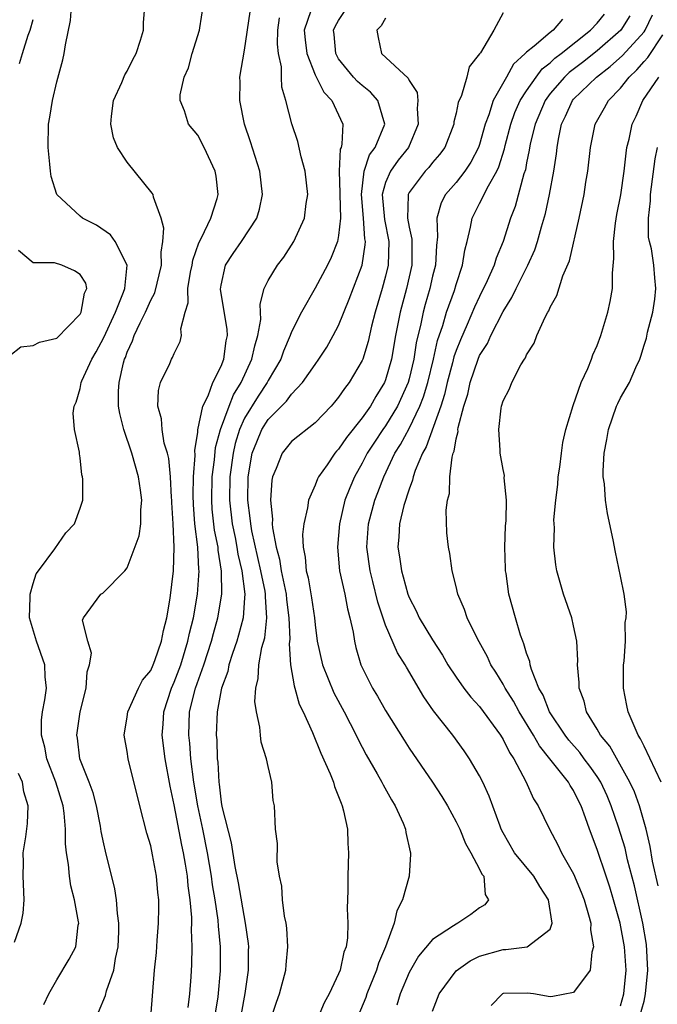
# Model space of a CAD drawing. Units: inches. Extents: x 2628000 to 2631000, y 1515000 to 1518000.
# Drawn here: x 2628054 to 2628108, y 1515730 to 1515814 of the extents above; entities that cross this region are included whole.
import ezdxf

# ---------------------------------------------------------------- set-up
doc = ezdxf.new("R2010")
doc.units = ezdxf.units.IN
doc.header["$MEASUREMENT"] = 0
doc.layers.add('LD26281515_2ft', color=101, linetype='Continuous')

msp = doc.modelspace()

# ---------------------------------------------------------------- linework, layer by layer
at = {"layer": 'LD26281515_2ft'}
for points, elevation in [([(2628055.919, 1515730.081), (2628056.342, 1515731), (2628057, 1515732.195), (2628058.067, 1515733.934), (2628058.619, 1515735), (2628058.835, 1515736.835), (2628058.874, 1515737), (2628058.864, 1515737.136), (2628058.516, 1515739), (2628058.201, 1515740.201), (2628058.082, 1515741), (2628058.005, 1515741.995), (2628057.84, 1515743), (2628057.755, 1515743.754), (2628057.763, 1515745), (2628057.644, 1515746.356), (2628057.543, 1515747), (2628056.923, 1515749), (2628056.149, 1515751), (2628055.981, 1515751.981), (2628055.699, 1515753), (2628055.707, 1515754.293), (2628055.8, 1515755), (2628056.004, 1515756.004), (2628056.12, 1515757), (2628056.02, 1515757.98), (2628055.982, 1515759), (2628055.275, 1515761), (2628054.698, 1515763), (2628054.738, 1515764.739), (2628054.733, 1515765), (2628055, 1515765.925), (2628055.257, 1515766.743), (2628055.438, 1515767), (2628056.854, 1515768.854), (2628057.774, 1515770.226), (2628058.513, 1515771), (2628059, 1515772.317), (2628059.214, 1515773), (2628059.214, 1515774.786), (2628059.197, 1515775), (2628059.147, 1515775.147), (2628059, 1515776.609), (2628058.938, 1515776.937), (2628058.927, 1515777.073), (2628058.525, 1515779), (2628058.39, 1515780.39), (2628058.479, 1515781), (2628058.655, 1515781.345), (2628059, 1515782.511), (2628059.09, 1515783), (2628059.148, 1515783.148), (2628059.985, 1515785), (2628060.368, 1515785.632), (2628061, 1515786.855), (2628061.997, 1515789), (2628062.698, 1515790.698), (2628062.799, 1515791), (2628063.011, 1515793), (2628061.98, 1515795), (2628061.572, 1515795.572), (2628060.387, 1515796.387), (2628059.199, 1515797), (2628059, 1515797.165), (2628057.004, 1515799.003), (2628056.54, 1515800.54), (2628056.466, 1515801), (2628056.422, 1515801.578), (2628056.27, 1515803), (2628056.307, 1515805), (2628056.424, 1515805.575), (2628056.632, 1515807), (2628057, 1515808.587), (2628057.526, 1515810.474), (2628057.643, 1515811), (2628057.739, 1515811.739), (2628058.182, 1515813.818), (2628058.256, 1515815)], 8470), ([(2628060.552, 1515729.448), (2628061.156, 1515730.844), (2628061.248, 1515731.248), (2628061.858, 1515733), (2628062.014, 1515734.014), (2628062.24, 1515735), (2628062.291, 1515736.291), (2628062.303, 1515737), (2628062.172, 1515737.829), (2628062.089, 1515739), (2628061.943, 1515739.944), (2628061.142, 1515743.142), (2628061, 1515743.772), (2628060.798, 1515744.798), (2628060.726, 1515745.274), (2628060.386, 1515747), (2628060.1, 1515748.1), (2628059.763, 1515749), (2628058.977, 1515751), (2628058.761, 1515752.761), (2628058.713, 1515753), (2628058.991, 1515755), (2628059.497, 1515757), (2628059.598, 1515758.402), (2628059.793, 1515759), (2628059.972, 1515759.972), (2628059.656, 1515761), (2628059.204, 1515762.796), (2628059.282, 1515763), (2628060.754, 1515765), (2628060.918, 1515765.082), (2628062.813, 1515767), (2628063, 1515767.234), (2628064.034, 1515769.966), (2628064.166, 1515771), (2628064.165, 1515772.165), (2628064.249, 1515773), (2628064.14, 1515773.86), (2628063.96, 1515775), (2628063.39, 1515777), (2628062.706, 1515779), (2628062.363, 1515780.363), (2628062.267, 1515781), (2628062.264, 1515782.264), (2628062.311, 1515783), (2628062.691, 1515784.691), (2628062.781, 1515785), (2628062.85, 1515785.15), (2628063, 1515785.589), (2628063.445, 1515786.555), (2628063.592, 1515787), (2628064.092, 1515788.093), (2628064.558, 1515789), (2628065, 1515790.017), (2628065.354, 1515790.646), (2628065.913, 1515793), (2628065.884, 1515794.116), (2628066.038, 1515795), (2628066.133, 1515796.134), (2628065.898, 1515797), (2628065.226, 1515798.774), (2628065.198, 1515799), (2628065.131, 1515799.132), (2628063, 1515801.766), (2628062.18, 1515803), (2628061.838, 1515803.838), (2628061.595, 1515805), (2628061.662, 1515805.662), (2628061.838, 1515807), (2628062.548, 1515808.548), (2628062.802, 1515809.198), (2628063, 1515809.502), (2628063.493, 1515810.507), (2628063.759, 1515811), (2628064.139, 1515812.139), (2628064.385, 1515813), (2628064.395, 1515813.605), (2628064.494, 1515815)], 8468), ([(2628065.021, 1515729), (2628065.337, 1515733), (2628065.488, 1515734.512), (2628065.549, 1515735.549), (2628065.666, 1515737), (2628065.687, 1515738.313), (2628065.683, 1515739), (2628065.615, 1515739.615), (2628065.501, 1515741), (2628065.165, 1515742.835), (2628065, 1515743.593), (2628064.676, 1515744.676), (2628064.073, 1515747), (2628063.088, 1515751), (2628063, 1515751.603), (2628062.752, 1515753), (2628063, 1515754.567), (2628063.055, 1515755), (2628063.955, 1515757), (2628064.313, 1515757.687), (2628065, 1515758.497), (2628065.217, 1515759), (2628065.348, 1515759.348), (2628065.909, 1515761), (2628066.087, 1515761.913), (2628066.372, 1515763), (2628066.669, 1515764.669), (2628066.941, 1515767), (2628066.993, 1515769.007), (2628066.911, 1515771), (2628066.806, 1515772.806), (2628066.806, 1515773), (2628066.781, 1515773.219), (2628066.678, 1515775), (2628066.54, 1515776.54), (2628066.418, 1515777), (2628066.159, 1515777.841), (2628065.971, 1515779), (2628065.927, 1515779.927), (2628065.613, 1515781), (2628065.659, 1515782.341), (2628065.848, 1515783), (2628066.624, 1515784.624), (2628066.783, 1515785), (2628066.869, 1515785.131), (2628067, 1515785.485), (2628067.504, 1515786.496), (2628067.632, 1515787), (2628067.567, 1515787.567), (2628067.935, 1515789), (2628068.195, 1515789.805), (2628068.17, 1515791), (2628068.396, 1515792.396), (2628068.523, 1515793), (2628068.58, 1515793.42), (2628069.091, 1515794.909), (2628069.329, 1515795.329), (2628070.111, 1515797), (2628070.655, 1515798.656), (2628070.734, 1515799), (2628070.566, 1515800.567), (2628070.478, 1515801), (2628069.54, 1515803), (2628069, 1515804.046), (2628068.209, 1515805), (2628067.867, 1515806.133), (2628067.496, 1515807), (2628067.502, 1515807.502), (2628067.853, 1515809), (2628068.211, 1515809.789), (2628068.527, 1515811), (2628069.15, 1515813), (2628069.186, 1515813.186), (2628069.466, 1515815)], 8466), ([(2628075, 1515728.129), (2628075.711, 1515730.289), (2628075.979, 1515731), (2628076.494, 1515733), (2628076.521, 1515733.479), (2628076.675, 1515735), (2628076.588, 1515736.588), (2628076.529, 1515737), (2628076.397, 1515737.603), (2628076.234, 1515739), (2628076.171, 1515740.171), (2628075.962, 1515741), (2628075.758, 1515742.242), (2628075.787, 1515743.787), (2628075.633, 1515745), (2628075.545, 1515747), (2628075.435, 1515747.435), (2628075.313, 1515749), (2628075, 1515750.338), (2628074.871, 1515751), (2628074.402, 1515752.402), (2628074.346, 1515753), (2628074.304, 1515753.696), (2628074.002, 1515755), (2628073.876, 1515755.876), (2628073.954, 1515757), (2628074.163, 1515757.837), (2628074.202, 1515759), (2628074.46, 1515760.46), (2628074.707, 1515761.293), (2628074.895, 1515763), (2628074.765, 1515764.765), (2628074.778, 1515765), (2628074.745, 1515765.255), (2628074.389, 1515767), (2628073.616, 1515770.384), (2628073.512, 1515771), (2628073.481, 1515771.481), (2628073.259, 1515773), (2628073.288, 1515775), (2628073.652, 1515777), (2628074.025, 1515777.974), (2628074.468, 1515779), (2628075, 1515779.858), (2628076.568, 1515781.432), (2628077, 1515782.027), (2628077.933, 1515783), (2628079, 1515784.558), (2628079.327, 1515785), (2628079.982, 1515786.019), (2628080.545, 1515787), (2628081, 1515787.873), (2628081.904, 1515790.096), (2628083.002, 1515793), (2628083.267, 1515794.733), (2628083.273, 1515795), (2628083.227, 1515795.227), (2628083.129, 1515797), (2628082.941, 1515799), (2628083.165, 1515801), (2628083.629, 1515802.37), (2628084.105, 1515803), (2628084.926, 1515805), (2628084.334, 1515807), (2628083.712, 1515807.712), (2628083, 1515808.274), (2628082.614, 1515808.615), (2628082.266, 1515809), (2628081, 1515810.561), (2628080.752, 1515811), (2628080.619, 1515812.619), (2628080.568, 1515813), (2628080.691, 1515813.309), (2628081, 1515813.816), (2628081.793, 1515815)], 8458), ([(2628068.179, 1515729.821), (2628068.339, 1515731), (2628068.448, 1515732.448), (2628068.503, 1515733.497), (2628068.529, 1515735), (2628068.479, 1515736.479), (2628068.502, 1515737), (2628068.5, 1515737.5), (2628068.368, 1515739), (2628068.19, 1515740.19), (2628068.127, 1515741), (2628067.969, 1515742.031), (2628067.793, 1515743), (2628067.647, 1515743.646), (2628067, 1515747.082), (2628066.657, 1515748.657), (2628066.238, 1515751), (2628065.983, 1515753), (2628066.061, 1515753.939), (2628066.109, 1515755), (2628066.76, 1515757), (2628067, 1515757.525), (2628067.555, 1515759), (2628068.175, 1515761), (2628068.306, 1515761.694), (2628068.634, 1515763), (2628068.982, 1515765), (2628069.121, 1515767), (2628069.104, 1515767.104), (2628069.016, 1515769), (2628068.772, 1515771), (2628068.64, 1515772.64), (2628068.608, 1515773.392), (2628068.645, 1515775), (2628068.796, 1515776.796), (2628068.754, 1515777.246), (2628069, 1515778.757), (2628069.021, 1515778.979), (2628069.435, 1515781), (2628069.883, 1515781.883), (2628070.303, 1515783), (2628071, 1515784.406), (2628071.231, 1515785), (2628071.43, 1515786.57), (2628071.534, 1515787), (2628071.52, 1515787.52), (2628070.951, 1515790.951), (2628071, 1515791.297), (2628071.379, 1515793), (2628072.008, 1515793.992), (2628072.743, 1515795), (2628074.044, 1515797), (2628074.251, 1515797.749), (2628074.51, 1515799), (2628074.302, 1515801), (2628073.502, 1515803.502), (2628072.986, 1515805), (2628072.586, 1515807), (2628072.605, 1515808.605), (2628072.588, 1515809), (2628073, 1515811.296), (2628073.462, 1515814.538)], 8464), ([(2628078.633, 1515814.633), (2628078.079, 1515813), (2628078.156, 1515812.156), (2628078.292, 1515811), (2628079, 1515809.184), (2628079.726, 1515807.725), (2628080.421, 1515807), (2628081.355, 1515805), (2628081.284, 1515803.284), (2628081.205, 1515803), (2628081.14, 1515802.86), (2628081.04, 1515801), (2628081.114, 1515799.114), (2628081.102, 1515799), (2628081.16, 1515797), (2628081, 1515795.513), (2628080.908, 1515795), (2628080.363, 1515793.637), (2628080.053, 1515793), (2628079, 1515791.025), (2628077.831, 1515789), (2628077, 1515787.318), (2628076.883, 1515787), (2628076.314, 1515785.686), (2628076.077, 1515785), (2628075, 1515783.194), (2628074.905, 1515783), (2628074.137, 1515781.863), (2628073, 1515779.982), (2628072.555, 1515779), (2628072.185, 1515777.815), (2628072.008, 1515777), (2628071.743, 1515775), (2628071.705, 1515773), (2628071.927, 1515771), (2628072.181, 1515769.819), (2628072.334, 1515769), (2628072.412, 1515768.412), (2628072.759, 1515767), (2628073.018, 1515765), (2628073, 1515764.694), (2628072.878, 1515763), (2628072.483, 1515761.517), (2628072.324, 1515761), (2628071.961, 1515759.961), (2628071.665, 1515759), (2628071.564, 1515758.436), (2628071.029, 1515757), (2628071, 1515756.861), (2628070.651, 1515755), (2628070.587, 1515753), (2628070.621, 1515752.621), (2628070.669, 1515751), (2628070.706, 1515750.706), (2628070.793, 1515749), (2628070.825, 1515748.825), (2628071, 1515747.317), (2628071.065, 1515746.935), (2628071.851, 1515743.851), (2628072.158, 1515741.842), (2628072.439, 1515740.439), (2628073.031, 1515737), (2628073.286, 1515735.286), (2628073.313, 1515735), (2628073.301, 1515734.699), (2628073.303, 1515733), (2628073.015, 1515731.015), (2628072.699, 1515729.301)], 8460), ([(2628095, 1515814.453), (2628094.207, 1515813), (2628093.07, 1515811.07), (2628093, 1515810.965), (2628092.121, 1515809.879), (2628091.91, 1515809), (2628091.445, 1515807.445), (2628091.173, 1515806.827), (2628091, 1515805.922), (2628090.815, 1515805.185), (2628090.8, 1515805), (2628090.027, 1515803), (2628089.598, 1515802.402), (2628089, 1515801.729), (2628088.684, 1515801.316), (2628088.377, 1515801), (2628087, 1515799.183), (2628086.907, 1515799), (2628086.916, 1515798.916), (2628086.866, 1515797), (2628087, 1515796.235), (2628087.221, 1515795.221), (2628087.224, 1515793), (2628086.773, 1515791), (2628086.233, 1515789), (2628085.852, 1515787), (2628085.502, 1515785), (2628085, 1515783.246), (2628084.903, 1515783), (2628084.167, 1515781.833), (2628083.701, 1515781), (2628083, 1515780.001), (2628081.658, 1515778.342), (2628081, 1515777.342), (2628080.827, 1515777.173), (2628080.685, 1515777), (2628080.014, 1515776.014), (2628079.292, 1515775), (2628079.193, 1515774.807), (2628079, 1515774.288), (2628078.421, 1515773), (2628078.349, 1515772.349), (2628078.028, 1515771), (2628077.926, 1515770.074), (2628077.967, 1515769), (2628078.153, 1515768.153), (2628078.231, 1515767), (2628078.399, 1515766.399), (2628078.693, 1515764.693), (2628078.944, 1515763), (2628079, 1515762.4), (2628079.179, 1515761), (2628079.614, 1515759), (2628080.596, 1515756.596), (2628081.482, 1515755), (2628082.496, 1515753), (2628082.65, 1515752.65), (2628083.333, 1515751.333), (2628084.272, 1515749.728), (2628084.679, 1515749), (2628084.78, 1515748.78), (2628085.498, 1515747.498), (2628085.816, 1515747), (2628086.48, 1515745.52), (2628086.683, 1515745), (2628086.717, 1515744.717), (2628087.082, 1515743.082), (2628087.116, 1515743), (2628087.126, 1515742.874), (2628087.004, 1515741), (2628086.445, 1515739), (2628085.952, 1515738.048), (2628085.728, 1515737), (2628084.998, 1515735), (2628084.399, 1515733.601), (2628084.225, 1515733), (2628083.407, 1515731), (2628083.305, 1515730.695), (2628082.325, 1515728.325)], 8454), ([(2628089, 1515729.531), (2628089.556, 1515731), (2628091, 1515732.967), (2628092.183, 1515733.817), (2628093, 1515734.208), (2628095, 1515734.772), (2628095.227, 1515734.773), (2628097.047, 1515735), (2628099, 1515736.497), (2628099.185, 1515737), (2628098.852, 1515739), (2628098.127, 1515740.127), (2628097.613, 1515741), (2628095.98, 1515743), (2628095, 1515744.699), (2628094.848, 1515745), (2628094.747, 1515745.253), (2628093.812, 1515747.812), (2628093.274, 1515749), (2628093, 1515749.547), (2628092.145, 1515751), (2628091.675, 1515751.675), (2628090.727, 1515753), (2628089.085, 1515755.085), (2628088.259, 1515756.259), (2628086.78, 1515758.78), (2628086.665, 1515759), (2628086.015, 1515760.015), (2628085, 1515762.355), (2628084.327, 1515764.327), (2628083.914, 1515766.086), (2628083.682, 1515767), (2628083.413, 1515769), (2628083.543, 1515771), (2628084.078, 1515773), (2628084.341, 1515773.659), (2628084.845, 1515775), (2628085.795, 1515777), (2628086.265, 1515777.735), (2628087, 1515779.101), (2628087.913, 1515781), (2628088.218, 1515781.782), (2628088.579, 1515783), (2628089.066, 1515785), (2628089.42, 1515786.58), (2628089.869, 1515787.868), (2628090.193, 1515789), (2628090.854, 1515790.853), (2628091, 1515791.361), (2628091.544, 1515793), (2628091.73, 1515794.27), (2628091.933, 1515795), (2628092.231, 1515796.231), (2628092.357, 1515797), (2628093, 1515798.232), (2628093.743, 1515799.743), (2628094.469, 1515801), (2628094.642, 1515801.358), (2628095.116, 1515802.884), (2628095.18, 1515803.179), (2628095.65, 1515805), (2628096.008, 1515805.992), (2628096.462, 1515807), (2628097, 1515807.841), (2628097.804, 1515809), (2628098.312, 1515809.688), (2628099, 1515810.217), (2628099.399, 1515810.601), (2628099.935, 1515811), (2628102.452, 1515813), (2628103, 1515813.591), (2628103.634, 1515814.366)], 8450), ([(2628105.796, 1515814.204), (2628105.028, 1515813), (2628103, 1515811.221), (2628101.765, 1515810.235), (2628100.622, 1515809.378), (2628100.23, 1515809), (2628099, 1515807.588), (2628098.572, 1515807), (2628097.719, 1515805), (2628097.315, 1515803.315), (2628097.227, 1515802.773), (2628097, 1515801.692), (2628096.894, 1515801.106), (2628096.774, 1515800.774), (2628096.017, 1515797.983), (2628095.636, 1515797), (2628095.017, 1515795), (2628094.409, 1515793.591), (2628094.25, 1515793), (2628093.652, 1515791.652), (2628093, 1515790.333), (2628092.575, 1515789.425), (2628091.951, 1515787.951), (2628091.361, 1515786.639), (2628091, 1515785.728), (2628090.814, 1515785.186), (2628090.696, 1515784.697), (2628090.242, 1515783), (2628090.014, 1515781.986), (2628089.695, 1515781), (2628088.459, 1515777.541), (2628088.138, 1515777), (2628087.52, 1515775.52), (2628087.354, 1515775), (2628087.299, 1515774.701), (2628087, 1515773.949), (2628086.562, 1515772.561), (2628086.186, 1515771), (2628086.119, 1515769.881), (2628086.037, 1515769), (2628086.176, 1515768.177), (2628086.337, 1515767), (2628086.492, 1515766.492), (2628086.891, 1515765), (2628087, 1515764.721), (2628087.597, 1515763.597), (2628087.863, 1515763), (2628089, 1515761.104), (2628089.827, 1515759.827), (2628090.301, 1515759), (2628091, 1515757.935), (2628091.664, 1515757), (2628092.249, 1515756.249), (2628093, 1515755.44), (2628094.782, 1515753), (2628095, 1515752.645), (2628095.534, 1515751.534), (2628095.901, 1515751), (2628096.932, 1515749.068), (2628097.588, 1515747.588), (2628097.981, 1515747), (2628098.937, 1515745), (2628099.669, 1515743.669), (2628099.979, 1515743), (2628101, 1515741.214), (2628101.653, 1515739.653), (2628101.899, 1515739), (2628102.275, 1515737.725), (2628102.458, 1515737), (2628102.439, 1515736.439), (2628102.708, 1515735), (2628102.538, 1515734.538), (2628102.405, 1515733), (2628101, 1515731.117), (2628099.219, 1515730.781), (2628099, 1515730.753), (2628097.581, 1515731), (2628097.068, 1515731.068), (2628095, 1515731.019), (2628094.961, 1515731), (2628093.993, 1515730.007)], 8448), ([(2628105, 1515729.975), (2628105.263, 1515731), (2628105.464, 1515733), (2628105.323, 1515735), (2628104.958, 1515737), (2628104.404, 1515739), (2628104.076, 1515740.076), (2628103.774, 1515741), (2628103, 1515743.265), (2628102.345, 1515745), (2628102.021, 1515745.979), (2628101.652, 1515747), (2628101.427, 1515747.427), (2628101, 1515748.309), (2628100.72, 1515748.72), (2628100.572, 1515749), (2628098.99, 1515751), (2628098.096, 1515752.096), (2628097.597, 1515753), (2628096.368, 1515755), (2628095.887, 1515755.887), (2628095.184, 1515757), (2628095, 1515757.358), (2628094.376, 1515758.376), (2628093.959, 1515759), (2628093.661, 1515759.661), (2628092.809, 1515761.191), (2628091.926, 1515763), (2628091.707, 1515763.706), (2628091.144, 1515765), (2628091, 1515765.66), (2628090.656, 1515767), (2628090.462, 1515768.462), (2628090.342, 1515769), (2628090.222, 1515770.222), (2628090.154, 1515772.154), (2628090.275, 1515773), (2628090.442, 1515773.558), (2628090.473, 1515775), (2628090.652, 1515776.653), (2628090.762, 1515777), (2628090.839, 1515777.161), (2628091, 1515778.212), (2628091.161, 1515778.839), (2628091.159, 1515779), (2628091.182, 1515779.181), (2628091.657, 1515781), (2628091.984, 1515782.016), (2628092.193, 1515783), (2628092.872, 1515785), (2628093, 1515785.302), (2628093.667, 1515786.333), (2628093.958, 1515787), (2628095, 1515789.054), (2628095.755, 1515790.245), (2628096.097, 1515791), (2628097.097, 1515793), (2628097.694, 1515794.306), (2628097.922, 1515795), (2628098.268, 1515796.268), (2628098.599, 1515797.401), (2628098.937, 1515799), (2628099.318, 1515801), (2628099.544, 1515802.456), (2628099.601, 1515803), (2628099.717, 1515803.717), (2628099.978, 1515805), (2628100.316, 1515805.684), (2628100.898, 1515807), (2628101, 1515807.117), (2628102.958, 1515809), (2628104.112, 1515809.887), (2628105.158, 1515810.842), (2628107, 1515812.854), (2628107.104, 1515813), (2628107.716, 1515814.284)], 8446), ([(2628053.841, 1515810.159), (2628054.083, 1515811), (2628054.565, 1515812.565), (2628054.745, 1515813), (2628055, 1515813.907)], 8472), ([(2628070.473, 1515729), (2628070.743, 1515730.743), (2628070.949, 1515732.949), (2628070.94, 1515735), (2628070.765, 1515736.765), (2628070.737, 1515737.263), (2628070.484, 1515739), (2628070.267, 1515740.267), (2628070.177, 1515741), (2628069.841, 1515743), (2628069.439, 1515745), (2628069.009, 1515746.991), (2628068.669, 1515749), (2628068.432, 1515751), (2628068.331, 1515752.331), (2628068.254, 1515753), (2628068.318, 1515755), (2628068.804, 1515757), (2628069.534, 1515759), (2628070.181, 1515761), (2628070.339, 1515761.661), (2628070.721, 1515763), (2628071.047, 1515765), (2628071.03, 1515766.97), (2628070.746, 1515768.746), (2628070.734, 1515769), (2628070.441, 1515770.442), (2628070.245, 1515772.245), (2628070.195, 1515773), (2628070.24, 1515775), (2628070.432, 1515776.432), (2628070.518, 1515777.482), (2628070.944, 1515779), (2628071.671, 1515781), (2628072.042, 1515781.958), (2628072.694, 1515783), (2628073.624, 1515785), (2628073.859, 1515786.141), (2628074.135, 1515787), (2628074.372, 1515788.372), (2628074.353, 1515789), (2628074.31, 1515789.691), (2628074.662, 1515791), (2628075, 1515791.681), (2628075.786, 1515793), (2628076.335, 1515793.665), (2628077.194, 1515795), (2628078.087, 1515797), (2628078.236, 1515798.236), (2628078.377, 1515799), (2628078.137, 1515801), (2628077.796, 1515802.204), (2628077.526, 1515803.527), (2628077.024, 1515805.024), (2628076.507, 1515807), (2628076.152, 1515808.153), (2628076.128, 1515809), (2628076.131, 1515809.868), (2628075.89, 1515811), (2628075.807, 1515811.807), (2628075.83, 1515813), (2628075.967, 1515814.033)], 8462), ([(2628085, 1515814.016), (2628084.628, 1515813.372), (2628084.264, 1515813), (2628084.355, 1515812.355), (2628084.636, 1515811), (2628086.913, 1515808.913), (2628087, 1515808.705), (2628087.697, 1515807.698), (2628087.732, 1515807), (2628087.673, 1515806.326), (2628087.777, 1515805), (2628086.934, 1515803), (2628086.07, 1515801.93), (2628085.404, 1515801), (2628085, 1515800.039), (2628084.712, 1515799), (2628084.891, 1515796.89), (2628085.263, 1515795), (2628085.224, 1515793), (2628085, 1515792.054), (2628084.711, 1515791), (2628084.106, 1515789), (2628083.798, 1515787.798), (2628083.51, 1515786.49), (2628083.053, 1515785), (2628083, 1515784.871), (2628081.906, 1515783), (2628081.501, 1515782.499), (2628081, 1515781.751), (2628080.66, 1515781.34), (2628080.352, 1515781), (2628079, 1515779.595), (2628077, 1515777.99), (2628076.198, 1515777), (2628075.689, 1515775.688), (2628075.371, 1515775), (2628075.3, 1515774.7), (2628075.194, 1515773), (2628075.373, 1515771.372), (2628075.346, 1515771), (2628075.357, 1515770.642), (2628075.679, 1515769), (2628075.973, 1515767.973), (2628076.11, 1515767), (2628076.527, 1515765), (2628076.556, 1515764.556), (2628076.771, 1515763), (2628076.837, 1515761.163), (2628076.788, 1515760.788), (2628076.904, 1515759), (2628077.203, 1515757.204), (2628077.282, 1515757), (2628077.653, 1515755.654), (2628077.982, 1515755), (2628078.778, 1515753.222), (2628079.487, 1515751.487), (2628080.283, 1515749.717), (2628080.561, 1515749), (2628080.649, 1515748.649), (2628081, 1515747.794), (2628081.207, 1515747.207), (2628081.31, 1515747), (2628081.424, 1515746.576), (2628081.75, 1515745), (2628081.791, 1515743.791), (2628081.852, 1515743), (2628081.787, 1515741), (2628081.784, 1515739.784), (2628081.727, 1515738.272), (2628081.793, 1515737), (2628081.757, 1515735.757), (2628081.628, 1515735), (2628081.447, 1515734.553), (2628081.12, 1515733), (2628081, 1515732.7), (2628080.203, 1515731), (2628079.781, 1515730.219), (2628079.265, 1515729)], 8456), ([(2628100.064, 1515813.936), (2628099.262, 1515813), (2628099, 1515812.802), (2628097.639, 1515811.639), (2628097, 1515811.13), (2628096.878, 1515811), (2628095.895, 1515810.105), (2628095.29, 1515809), (2628094.155, 1515807), (2628093.784, 1515805.783), (2628093.475, 1515805), (2628093, 1515803.272), (2628092.909, 1515803), (2628092.252, 1515801.748), (2628091.752, 1515801), (2628091, 1515800.021), (2628090.101, 1515799), (2628089.713, 1515798.287), (2628089.355, 1515797), (2628089.418, 1515795.418), (2628089.323, 1515794.677), (2628089.239, 1515793), (2628089, 1515792.054), (2628088.762, 1515791), (2628088.357, 1515789.643), (2628088.19, 1515789), (2628087.998, 1515787.997), (2628087.606, 1515786.394), (2628087.397, 1515785), (2628087, 1515783.311), (2628086.913, 1515783), (2628086.012, 1515781), (2628085, 1515779.334), (2628084.76, 1515779), (2628084.053, 1515777.947), (2628083.441, 1515777), (2628083, 1515776.143), (2628082.342, 1515775), (2628081.94, 1515774.06), (2628081.533, 1515773), (2628081.063, 1515771), (2628080.896, 1515769), (2628081.083, 1515767), (2628081.516, 1515765), (2628081.751, 1515763.75), (2628081.961, 1515763), (2628082.232, 1515761.768), (2628082.336, 1515761), (2628082.465, 1515760.465), (2628082.892, 1515759), (2628083.894, 1515757), (2628084.317, 1515756.317), (2628085, 1515755.1), (2628086.567, 1515752.567), (2628087, 1515751.897), (2628088.987, 1515749), (2628089.782, 1515747.782), (2628090.254, 1515747), (2628091, 1515745.643), (2628091.307, 1515745), (2628091.797, 1515743.797), (2628092.253, 1515743), (2628093, 1515741.605), (2628093.188, 1515741.188), (2628093.349, 1515741), (2628093.462, 1515739.462), (2628093.764, 1515739), (2628093.437, 1515738.563), (2628093, 1515738.303), (2628092.256, 1515737.744), (2628091.138, 1515737), (2628091, 1515736.939), (2628090.783, 1515736.783), (2628089, 1515735.621), (2628087.806, 1515734.194), (2628087.103, 1515733), (2628087, 1515732.8), (2628086.238, 1515731), (2628085.959, 1515730.041)], 8452), ([(2628106.622, 1515729), (2628107, 1515730.376), (2628107.134, 1515731), (2628107.316, 1515733), (2628107.196, 1515735.196), (2628106.89, 1515737), (2628106.183, 1515740.183), (2628105.594, 1515742.406), (2628105.381, 1515743.381), (2628104.832, 1515745.168), (2628104.211, 1515747), (2628103.847, 1515747.847), (2628103.313, 1515749), (2628103, 1515749.492), (2628102.377, 1515750.377), (2628101.897, 1515751), (2628101.522, 1515751.522), (2628100.582, 1515752.581), (2628100.268, 1515753), (2628098.96, 1515755), (2628098.406, 1515756.406), (2628098.051, 1515757), (2628097.412, 1515758.588), (2628097.303, 1515759), (2628097.267, 1515759.267), (2628097, 1515759.975), (2628096.777, 1515760.777), (2628096.669, 1515761), (2628096.484, 1515761.516), (2628096.048, 1515763), (2628095.497, 1515765), (2628095.251, 1515766.749), (2628095.203, 1515767), (2628095.191, 1515767.191), (2628095.149, 1515769), (2628095.216, 1515770.784), (2628095.26, 1515771.26), (2628095.284, 1515773), (2628095.103, 1515774.897), (2628095.107, 1515775.107), (2628095, 1515775.61), (2628094.757, 1515777), (2628094.753, 1515777.247), (2628094.625, 1515779), (2628094.836, 1515780.836), (2628094.866, 1515781), (2628095, 1515781.456), (2628095.534, 1515782.467), (2628095.753, 1515783), (2628096.522, 1515784.522), (2628096.818, 1515785), (2628096.9, 1515785.099), (2628097, 1515785.368), (2628097.641, 1515786.359), (2628097.881, 1515787), (2628098.572, 1515788.572), (2628098.812, 1515789), (2628098.89, 1515789.11), (2628099, 1515789.41), (2628099.577, 1515790.423), (2628100.075, 1515792.075), (2628100.645, 1515793.355), (2628101.467, 1515797), (2628101.886, 1515799), (2628102.045, 1515800.045), (2628102.21, 1515801), (2628102.444, 1515803), (2628102.836, 1515805), (2628103.628, 1515806.372), (2628103.959, 1515807), (2628105, 1515808.069), (2628105.72, 1515809), (2628106.385, 1515809.615), (2628107, 1515810.324), (2628107.332, 1515810.668), (2628108.596, 1515812.596)], 8444), ([(2628108.192, 1515740.192), (2628107.713, 1515742.287), (2628107.527, 1515743.527), (2628107.181, 1515745), (2628106.619, 1515747), (2628106.18, 1515748.18), (2628105.791, 1515749), (2628104.075, 1515752.075), (2628103.292, 1515753), (2628103, 1515753.523), (2628102.112, 1515755), (2628101.906, 1515755.906), (2628101.478, 1515757), (2628101.483, 1515757.483), (2628101.344, 1515759), (2628101.349, 1515759.349), (2628101.271, 1515761), (2628101, 1515762.307), (2628100.84, 1515763), (2628100.147, 1515765), (2628099.573, 1515767), (2628099.496, 1515767.496), (2628099.304, 1515769), (2628099.362, 1515770.638), (2628099.326, 1515771.326), (2628099.493, 1515773), (2628099.656, 1515774.344), (2628099.694, 1515775), (2628099.814, 1515775.814), (2628099.958, 1515777), (2628100.094, 1515777.906), (2628100.345, 1515779), (2628100.957, 1515781.043), (2628101.657, 1515783), (2628102.202, 1515784.202), (2628102.519, 1515785), (2628102.638, 1515785.362), (2628103, 1515786.168), (2628103.309, 1515787), (2628103.916, 1515789), (2628104.101, 1515789.899), (2628104.31, 1515791), (2628104.304, 1515792.304), (2628104.428, 1515793.572), (2628104.389, 1515795), (2628104.564, 1515796.564), (2628104.691, 1515797.308), (2628105.019, 1515798.981), (2628105.291, 1515801), (2628105.464, 1515802.535), (2628105.542, 1515803), (2628105.724, 1515803.724), (2628105.997, 1515805), (2628106.317, 1515805.682), (2628106.903, 1515807), (2628108.267, 1515809)], 8442), ([(2628108.44, 1515749), (2628107, 1515752.067), (2628106.693, 1515752.693), (2628106.501, 1515753), (2628105.633, 1515755), (2628105.518, 1515755.517), (2628105.238, 1515757), (2628105.254, 1515759), (2628105.298, 1515759.298), (2628105.415, 1515761), (2628105.397, 1515762.603), (2628105.474, 1515763), (2628105.507, 1515763.507), (2628105.292, 1515765), (2628105, 1515766.534), (2628104.564, 1515768.564), (2628104.368, 1515769.632), (2628103.878, 1515771.878), (2628103.706, 1515773), (2628103.617, 1515774.383), (2628103.524, 1515775), (2628103.503, 1515775.503), (2628103.605, 1515777), (2628103.838, 1515778.162), (2628103.96, 1515779), (2628104.659, 1515781), (2628104.76, 1515781.24), (2628105, 1515781.717), (2628105.483, 1515782.517), (2628105.745, 1515783), (2628106.293, 1515784.294), (2628106.63, 1515785), (2628106.734, 1515785.266), (2628107, 1515786.197), (2628107.214, 1515786.785), (2628107.298, 1515787.298), (2628107.741, 1515789), (2628107.903, 1515790.097), (2628108, 1515791), (2628107.91, 1515791.91), (2628107.839, 1515793), (2628107.617, 1515794.383), (2628107.464, 1515795), (2628107.388, 1515795.388), (2628107.364, 1515797), (2628107.539, 1515798.461), (2628107.542, 1515799), (2628107.954, 1515802.046), (2628108.151, 1515803)], 8440), ([(2628053, 1515785.318), (2628053.949, 1515786.052), (2628055, 1515786.147), (2628055.547, 1515786.453), (2628057, 1515786.785), (2628059, 1515788.831), (2628059.091, 1515789), (2628059.38, 1515790.62), (2628059.573, 1515791), (2628059.475, 1515791.475), (2628059, 1515792.208), (2628058.512, 1515792.513), (2628057.436, 1515793), (2628056.816, 1515793.184), (2628055, 1515793.19), (2628053.754, 1515794.246)], 8472), ([(2628053.403, 1515735.403), (2628053.982, 1515737), (2628054.136, 1515737.864), (2628054.223, 1515739), (2628054.152, 1515741), (2628054.178, 1515742.178), (2628054.152, 1515743), (2628054.359, 1515744.359), (2628054.502, 1515745.498), (2628054.567, 1515747), (2628054.189, 1515748.189), (2628054.088, 1515749), (2628053.738, 1515749.738)], 8472)]:
    msp.add_lwpolyline(points, dxfattribs=dict(at, elevation=elevation))

doc.saveas('drawing.dxf')
